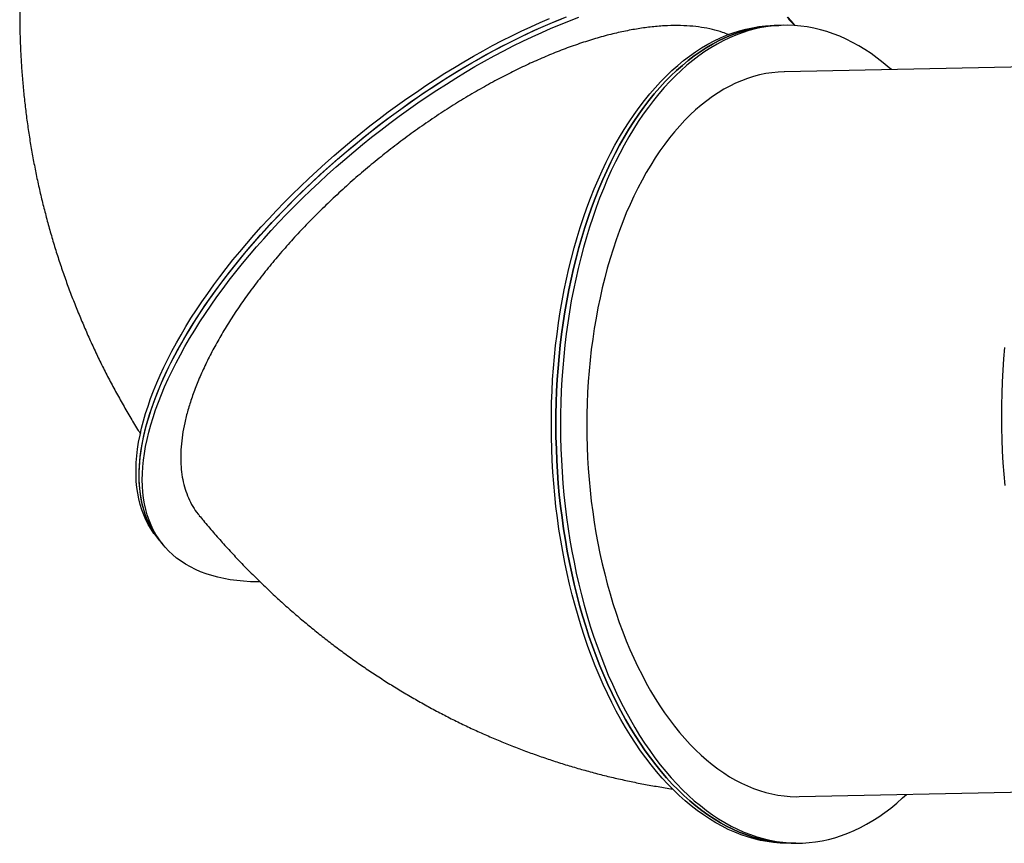
# Model space of a CAD drawing. Units: millimetres. Extents: x 381 to 760, y 353 to 563.
# Drawn here: x 384 to 490, y 353 to 442 of the extents above; entities that cross this region are included whole.
import ezdxf

# ---------------------------------------------------------------- set-up
doc = ezdxf.new("R2010")
doc.units = ezdxf.units.MM

msp = doc.modelspace()

# ---------------------------------------------------------------- linework, layer by layer
at = {"color": 7, "linetype": 'Continuous', "lineweight": 25}
for p, q in [((466.06, 441), (465.57, 440.99)), ((466.56, 441.01), (466.06, 441)), ((467.79, 440.98), (467.45, 441.4)), ((467.79, 440.98), (467.79, 440.98)), ((502.59, 436.75), (466.66, 436.01)), ((399.1, 385.97), (399.44, 385.56)), ((399.44, 385.56), (399.77, 385.14)), ((468.27, 358.03), (504.21, 358.77)), ((467.38, 353.01), (467.88, 353.02)), ((467.88, 353.02), (468.37, 353.03))]:
    msp.add_line(p, q, dxfattribs=at)
at = {"color": 7, "linetype": 'Continuous', "lineweight": 25, "flags": 128}
for points in [[(399.1, 385.97), (398.81, 386.35), (398.49, 386.81), (398.2, 387.3), (397.94, 387.81), (397.71, 388.34), (397.5, 388.89), (397.33, 389.46), (397.18, 390.05), (397.06, 390.66), (396.97, 391.29), (396.91, 391.93), (396.88, 392.6), (396.88, 393.27), (396.91, 393.97), (396.96, 394.68), (397.05, 395.41), (397.16, 396.15), (397.31, 396.9), (397.48, 397.67), (397.68, 398.46), (397.91, 399.25), (398.17, 400.05), (398.45, 400.87), (398.76, 401.7), (399.11, 402.53), (399.47, 403.38), (399.87, 404.23), (400.29, 405.09), (400.74, 405.96), (401.22, 406.83), (401.72, 407.71), (402.24, 408.6), (402.79, 409.49), (403.37, 410.38), (403.97, 411.27), (404.59, 412.17), (405.24, 413.07), (405.9, 413.96), (406.59, 414.86), (407.3, 415.76), (408.04, 416.65), (408.79, 417.55), (409.56, 418.44), (410.35, 419.32), (411.16, 420.2), (411.99, 421.08), (412.83, 421.95), (413.69, 422.81), (414.57, 423.67), (415.46, 424.52), (416.37, 425.36), (417.28, 426.19), (418.22, 427.01), (419.16, 427.82), (420.12, 428.62), (421.08, 429.4), (422.06, 430.18), (423.04, 430.94), (424.03, 431.68), (425.03, 432.41), (426.04, 433.13), (427.05, 433.83), (428.07, 434.52), (429.09, 435.19), (430.12, 435.84), (431.14, 436.47), (432.17, 437.09), (433.2, 437.69), (434.23, 438.26), (435.26, 438.82), (436.29, 439.36), (437.31, 439.88), (438.34, 440.37), (439.36, 440.85), (440.37, 441.3), (441.38, 441.73)], [(399.44, 385.56), (399.32, 385.71), (398.99, 386.16), (398.68, 386.64), (398.41, 387.14), (398.16, 387.66), (397.94, 388.2), (397.75, 388.76), (397.59, 389.34), (397.46, 389.94), (397.35, 390.56), (397.28, 391.19), (397.23, 391.85), (397.21, 392.52), (397.23, 393.2), (397.27, 393.91), (397.34, 394.63), (397.44, 395.36), (397.57, 396.11), (397.73, 396.87), (397.91, 397.65), (398.13, 398.43), (398.37, 399.23), (398.64, 400.05), (398.94, 400.87), (399.27, 401.7), (399.62, 402.54), (400.01, 403.39), (400.41, 404.25), (400.85, 405.11), (401.31, 405.98), (401.8, 406.86), (402.31, 407.74), (402.85, 408.63), (403.41, 409.52), (404, 410.41), (404.61, 411.3), (405.25, 412.2), (405.9, 413.1), (406.58, 414), (407.28, 414.89), (408.01, 415.79), (408.75, 416.68), (409.51, 417.58), (410.29, 418.46), (411.09, 419.35), (411.91, 420.23), (412.75, 421.1), (413.6, 421.97), (414.47, 422.83), (415.35, 423.68), (416.25, 424.52), (417.16, 425.36), (418.09, 426.18), (419.02, 427), (419.97, 427.8), (420.93, 428.59), (421.9, 429.37), (422.88, 430.14), (423.87, 430.9), (424.87, 431.63), (425.87, 432.36), (426.88, 433.07), (427.9, 433.76), (428.92, 434.44), (429.94, 435.1), (430.97, 435.74), (431.99, 436.37), (433.02, 436.97), (434.05, 437.56), (435.08, 438.13), (436.11, 438.68), (437.14, 439.21), (438.16, 439.71), (439.18, 440.2), (440.2, 440.66), (441.21, 441.1), (442.21, 441.52), (443.21, 441.92)], [(399.44, 385.56), (399.15, 385.93), (398.83, 386.4), (398.54, 386.89), (398.28, 387.4), (398.05, 387.93), (397.84, 388.48), (397.67, 389.05), (397.52, 389.64), (397.4, 390.25), (397.31, 390.87), (397.25, 391.52), (397.22, 392.18), (397.22, 392.86), (397.24, 393.55), (397.3, 394.27), (397.39, 394.99), (397.5, 395.73), (397.64, 396.49), (397.81, 397.26), (398.02, 398.04), (398.24, 398.83), (398.5, 399.64), (398.79, 400.45), (399.1, 401.28), (399.44, 402.12), (399.81, 402.96), (400.21, 403.82), (400.63, 404.68), (401.08, 405.54), (401.55, 406.42), (402.05, 407.3), (402.58, 408.18), (403.13, 409.07), (403.71, 409.96), (404.3, 410.86), (404.93, 411.75), (405.57, 412.65), (406.24, 413.55), (406.93, 414.45), (407.64, 415.34), (408.37, 416.24), (409.13, 417.13), (409.9, 418.02), (410.69, 418.91), (411.5, 419.79), (412.33, 420.66), (413.17, 421.53), (414.03, 422.4), (414.91, 423.25), (415.8, 424.1), (416.7, 424.94), (417.62, 425.77), (418.55, 426.59), (419.5, 427.4), (420.45, 428.2), (421.42, 428.99), (422.39, 429.76), (423.38, 430.52), (424.37, 431.27), (425.37, 432), (426.38, 432.72), (427.39, 433.42), (428.41, 434.1), (429.43, 434.77), (430.45, 435.42), (431.48, 436.06), (432.51, 436.67), (433.54, 437.27), (434.57, 437.85), (435.6, 438.41), (436.63, 438.94), (437.65, 439.46), (438.67, 439.96), (439.69, 440.43), (440.71, 440.89), (441.71, 441.32), (442.71, 441.72)], [(410.24, 381.12), (409.96, 381.13), (409.19, 381.15), (408.45, 381.19), (407.72, 381.26), (407.02, 381.36), (406.34, 381.48), (405.68, 381.63), (405.04, 381.8), (404.42, 382), (403.83, 382.22), (403.27, 382.47), (402.73, 382.74), (402.21, 383.03), (401.72, 383.35), (401.25, 383.69), (400.81, 384.06), (400.4, 384.45), (400.01, 384.86), (399.65, 385.29), (399.32, 385.75), (399.02, 386.22), (398.74, 386.72), (398.5, 387.24), (398.28, 387.78), (398.09, 388.34), (397.93, 388.92), (397.79, 389.52), (397.69, 390.14), (397.61, 390.78), (397.57, 391.43), (397.55, 392.1), (397.56, 392.79), (397.61, 393.49), (397.68, 394.21), (397.78, 394.95), (397.9, 395.69), (398.06, 396.46), (398.25, 397.23), (398.46, 398.02), (398.71, 398.82), (398.98, 399.63), (399.28, 400.45), (399.61, 401.28), (399.96, 402.12), (400.34, 402.97), (400.75, 403.83), (401.19, 404.69), (401.65, 405.57), (402.14, 406.44), (402.65, 407.32), (403.19, 408.21), (403.75, 409.1), (404.34, 409.99), (404.95, 410.89), (405.58, 411.79), (406.24, 412.68), (406.92, 413.58), (407.62, 414.48), (408.34, 415.37), (409.08, 416.27), (409.85, 417.16), (410.63, 418.05), (411.43, 418.93), (412.25, 419.81), (413.08, 420.68), (413.93, 421.55), (414.8, 422.41), (415.69, 423.26), (416.59, 424.11), (417.5, 424.94), (418.42, 425.77), (419.36, 426.58), (420.31, 427.39), (421.27, 428.18), (422.24, 428.96), (423.22, 429.73), (424.21, 430.48), (425.21, 431.22), (426.21, 431.94), (427.22, 432.65), (428.23, 433.35), (429.25, 434.02), (430.28, 434.68), (431.3, 435.33), (432.33, 435.95), (433.36, 436.56), (434.39, 437.15), (435.42, 437.71), (436.45, 438.26), (437.48, 438.79), (438.5, 439.3), (439.52, 439.78), (440.54, 440.25), (441.55, 440.69), (442.55, 441.11), (443.55, 441.5), (444.54, 441.88)], [(467.38, 353.01), (466.92, 353.01), (466.22, 353.03), (465.51, 353.09), (464.81, 353.19), (464.1, 353.32), (463.4, 353.49), (462.71, 353.69), (462.01, 353.93), (461.32, 354.2), (460.63, 354.5), (459.95, 354.84), (459.27, 355.21), (458.6, 355.62), (457.94, 356.06), (457.28, 356.53), (456.63, 357.04), (455.98, 357.57), (455.35, 358.14), (454.72, 358.74), (454.11, 359.37), (453.5, 360.03), (452.9, 360.72), (452.32, 361.44), (451.74, 362.19), (451.18, 362.96), (450.63, 363.77), (450.09, 364.59), (449.57, 365.45), (449.06, 366.33), (448.56, 367.23), (448.08, 368.16), (447.61, 369.11), (447.16, 370.09), (446.72, 371.08), (446.3, 372.1), (445.9, 373.14), (445.51, 374.19), (445.14, 375.27), (444.78, 376.36), (444.45, 377.47), (444.13, 378.59), (443.82, 379.73), (443.54, 380.88), (443.28, 382.04), (443.03, 383.22), (442.8, 384.41), (442.59, 385.61), (442.4, 386.81), (442.23, 388.03), (442.08, 389.25), (441.95, 390.48), (441.84, 391.71), (441.75, 392.95), (441.67, 394.19), (441.62, 395.44), (441.59, 396.68), (441.58, 397.93), (441.58, 399.17), (441.61, 400.41), (441.66, 401.65), (441.72, 402.89), (441.81, 404.12), (441.92, 405.35), (442.04, 406.57), (442.19, 407.78), (442.36, 408.98), (442.54, 410.17), (442.74, 411.36), (442.97, 412.53), (443.21, 413.69), (443.47, 414.83), (443.75, 415.96), (444.04, 417.08), (444.36, 418.18), (444.69, 419.26), (445.04, 420.32), (445.41, 421.37), (445.79, 422.4), (446.19, 423.4), (446.61, 424.39), (447.04, 425.35), (447.49, 426.29), (447.96, 427.21), (448.43, 428.1), (448.93, 428.97), (449.43, 429.81), (449.96, 430.63), (450.49, 431.42), (451.04, 432.18), (451.59, 432.91), (452.17, 433.62), (452.75, 434.29), (453.34, 434.94), (453.95, 435.55), (454.56, 436.14), (455.18, 436.69), (455.82, 437.21), (456.46, 437.7), (457.11, 438.16), (457.76, 438.58), (458.43, 438.97), (459.1, 439.33), (459.77, 439.65), (460.45, 439.94), (461.14, 440.19), (461.83, 440.41), (462.52, 440.59), (463.22, 440.74), (463.92, 440.86), (464.62, 440.94), (465.33, 440.98), (465.57, 440.99)], [(466.06, 441), (465.82, 440.99), (465.12, 440.95), (464.42, 440.87), (463.72, 440.75), (463.02, 440.6), (462.32, 440.42), (461.63, 440.2), (460.95, 439.95), (460.27, 439.66), (459.59, 439.34), (458.92, 438.98), (458.26, 438.59), (457.6, 438.17), (456.95, 437.71), (456.31, 437.22), (455.68, 436.7), (455.05, 436.15), (454.44, 435.56), (453.84, 434.95), (453.24, 434.3), (452.66, 433.63), (452.09, 432.92), (451.53, 432.19), (450.98, 431.43), (450.45, 430.64), (449.93, 429.82), (449.42, 428.98), (448.93, 428.11), (448.45, 427.22), (447.99, 426.3), (447.54, 425.36), (447.11, 424.4), (446.69, 423.41), (446.29, 422.41), (445.9, 421.38), (445.54, 420.33), (445.19, 419.27), (444.85, 418.19), (444.54, 417.09), (444.24, 415.97), (443.96, 414.84), (443.7, 413.7), (443.46, 412.54), (443.24, 411.37), (443.04, 410.18), (442.85, 408.99), (442.69, 407.79), (442.54, 406.58), (442.41, 405.36), (442.31, 404.13), (442.22, 402.9), (442.15, 401.66), (442.1, 400.42), (442.08, 399.18), (442.07, 397.94), (442.08, 396.69), (442.12, 395.45), (442.17, 394.2), (442.24, 392.96), (442.33, 391.72), (442.44, 390.49), (442.58, 389.26), (442.73, 388.04), (442.9, 386.82), (443.09, 385.62), (443.3, 384.42), (443.52, 383.23), (443.77, 382.05), (444.04, 380.89), (444.32, 379.74), (444.62, 378.6), (444.94, 377.48), (445.28, 376.37), (445.63, 375.28), (446, 374.2), (446.39, 373.15), (446.8, 372.11), (447.22, 371.09), (447.66, 370.1), (448.11, 369.13), (448.58, 368.17), (449.06, 367.24), (449.55, 366.34), (450.06, 365.46), (450.59, 364.6), (451.13, 363.78), (451.68, 362.97), (452.24, 362.2), (452.81, 361.45), (453.4, 360.73), (453.99, 360.04), (454.6, 359.38), (455.22, 358.75), (455.84, 358.15), (456.48, 357.58), (457.12, 357.05), (457.77, 356.54), (458.43, 356.07), (459.1, 355.63), (459.77, 355.22), (460.44, 354.85), (461.13, 354.51), (461.81, 354.21), (462.51, 353.94), (463.2, 353.7), (463.9, 353.5), (464.6, 353.33), (465.3, 353.2), (466.01, 353.1), (466.71, 353.04), (467.41, 353.02), (467.88, 353.02)], [(467.88, 353.02), (467.41, 353.02), (466.71, 353.04), (466.01, 353.1), (465.3, 353.2), (464.6, 353.33), (463.9, 353.5), (463.2, 353.7), (462.51, 353.94), (461.81, 354.21), (461.13, 354.51), (460.44, 354.85), (459.77, 355.22), (459.1, 355.63), (458.43, 356.07), (457.77, 356.54), (457.12, 357.05), (456.48, 357.58), (455.84, 358.15), (455.22, 358.75), (454.6, 359.38), (453.99, 360.04), (453.4, 360.73), (452.81, 361.45), (452.24, 362.2), (451.68, 362.97), (451.13, 363.78), (450.59, 364.6), (450.06, 365.46), (449.55, 366.34), (449.06, 367.24), (448.58, 368.17), (448.11, 369.13), (447.66, 370.1), (447.22, 371.09), (446.8, 372.11), (446.39, 373.15), (446, 374.2), (445.63, 375.28), (445.28, 376.37), (444.94, 377.48), (444.62, 378.6), (444.32, 379.74), (444.04, 380.89), (443.77, 382.05), (443.52, 383.23), (443.3, 384.42), (443.09, 385.62), (442.9, 386.82), (442.73, 388.04), (442.58, 389.26), (442.44, 390.49), (442.33, 391.72), (442.24, 392.96), (442.17, 394.2), (442.12, 395.45), (442.08, 396.69), (442.07, 397.94), (442.08, 399.18), (442.1, 400.42), (442.15, 401.66), (442.22, 402.9), (442.31, 404.13), (442.41, 405.36), (442.54, 406.58), (442.69, 407.79), (442.85, 408.99), (443.04, 410.18), (443.24, 411.37), (443.46, 412.54), (443.7, 413.7), (443.96, 414.84), (444.24, 415.97), (444.54, 417.09), (444.85, 418.19), (445.19, 419.27), (445.54, 420.33), (445.9, 421.38), (446.29, 422.41), (446.69, 423.41), (447.11, 424.4), (447.54, 425.36), (447.99, 426.3), (448.45, 427.22), (448.93, 428.11), (449.42, 428.98), (449.93, 429.82), (450.45, 430.64), (450.98, 431.43), (451.53, 432.19), (452.09, 432.92), (452.66, 433.63), (453.24, 434.3), (453.84, 434.95), (454.44, 435.56), (455.05, 436.15), (455.68, 436.7), (456.31, 437.22), (456.95, 437.71), (457.6, 438.17), (458.26, 438.59), (458.92, 438.98), (459.59, 439.34), (460.27, 439.66), (460.95, 439.95), (461.63, 440.2), (462.32, 440.42), (463.02, 440.6), (463.72, 440.75), (464.42, 440.87), (465.12, 440.95), (465.82, 440.99), (466.06, 441)], [(478.18, 436.25), (477.96, 436.44), (477.31, 436.98), (476.66, 437.48), (476, 437.96), (475.34, 438.4), (474.67, 438.8), (473.99, 439.17), (473.31, 439.51), (472.62, 439.82), (471.93, 440.09), (471.23, 440.33), (470.54, 440.53), (469.84, 440.69), (469.13, 440.83), (468.43, 440.92), (467.72, 440.98), (467.02, 441.01), (466.32, 441), (465.61, 440.96), (464.91, 440.88), (464.21, 440.76), (463.51, 440.61), (462.82, 440.43), (462.13, 440.21), (461.44, 439.96), (460.76, 439.67), (460.09, 439.35), (459.42, 438.99), (458.75, 438.6), (458.09, 438.18), (457.45, 437.72), (456.8, 437.23), (456.17, 436.71), (455.55, 436.16), (454.93, 435.57), (454.33, 434.96), (453.74, 434.31), (453.16, 433.64), (452.58, 432.93), (452.03, 432.2), (451.48, 431.44), (450.94, 430.65), (450.42, 429.83), (449.92, 428.99), (449.42, 428.12), (448.95, 427.23), (448.48, 426.31), (448.03, 425.37), (447.6, 424.41), (447.18, 423.42), (446.78, 422.42), (446.4, 421.39), (446.03, 420.34), (445.68, 419.28), (445.35, 418.2), (445.03, 417.1), (444.74, 415.98), (444.46, 414.85), (444.2, 413.71), (443.96, 412.55), (443.73, 411.38), (443.53, 410.19), (443.35, 409), (443.18, 407.8), (443.03, 406.59), (442.91, 405.37), (442.8, 404.14), (442.71, 402.91), (442.65, 401.67), (442.6, 400.43), (442.57, 399.19), (442.57, 397.95), (442.58, 396.7), (442.61, 395.46), (442.66, 394.21), (442.73, 392.97), (442.83, 391.73), (442.94, 390.5), (443.07, 389.27), (443.22, 388.05), (443.39, 386.83), (443.58, 385.63), (443.79, 384.43), (444.02, 383.24), (444.26, 382.06), (444.53, 380.9), (444.81, 379.75), (445.12, 378.61), (445.43, 377.49), (445.77, 376.38), (446.13, 375.29), (446.5, 374.21), (446.89, 373.16), (447.29, 372.12), (447.71, 371.11), (448.15, 370.11), (448.6, 369.14), (449.07, 368.18), (449.55, 367.25), (450.05, 366.35), (450.56, 365.47), (451.08, 364.61), (451.62, 363.79), (452.17, 362.98), (452.73, 362.21), (453.31, 361.46), (453.89, 360.74), (454.49, 360.05), (455.09, 359.39), (455.71, 358.76), (456.34, 358.16), (456.97, 357.59), (457.62, 357.06), (458.27, 356.55), (458.92, 356.08), (459.59, 355.64), (460.26, 355.23), (460.94, 354.86), (461.62, 354.52), (462.31, 354.22), (463, 353.95), (463.7, 353.71), (464.39, 353.51), (465.09, 353.34), (465.8, 353.21), (466.5, 353.11), (467.2, 353.05), (467.91, 353.03), (468.61, 353.03), (469.32, 353.08), (470.02, 353.16), (470.72, 353.27), (471.42, 353.42), (472.11, 353.61), (472.8, 353.83), (473.49, 354.08), (474.17, 354.37), (474.84, 354.69), (475.51, 355.05), (476.18, 355.44), (476.83, 355.86), (477.48, 356.32), (478.12, 356.8), (478.76, 357.33), (479.38, 357.88), (479.79, 358.26)], [(466.96, 441.87), (467.36, 441.47), (467.73, 441.05), (467.79, 440.98)], [(467.02, 441.89), (467.4, 441.47), (467.45, 441.4)], [(467.09, 441.65), (467.5, 441.26), (467.77, 440.98)], [(467.16, 441.68), (467.55, 441.26), (467.79, 440.98)], [(466.66, 436.01), (466.64, 436.01), (465.98, 435.98), (465.32, 435.91), (464.66, 435.81), (464, 435.67), (463.35, 435.5), (462.7, 435.29), (462.05, 435.05), (461.41, 434.77), (460.78, 434.46), (460.15, 434.12), (459.53, 433.74), (458.91, 433.33), (458.3, 432.88), (457.7, 432.41), (457.11, 431.9), (456.53, 431.36), (455.96, 430.79), (455.4, 430.19), (454.85, 429.56), (454.31, 428.9), (453.78, 428.21), (453.27, 427.49), (452.77, 426.74), (452.28, 425.97), (451.8, 425.17), (451.34, 424.35), (450.9, 423.5), (450.47, 422.63), (450.05, 421.73), (449.65, 420.82), (449.27, 419.88), (448.9, 418.92), (448.55, 417.94), (448.22, 416.94), (447.9, 415.92), (447.6, 414.89), (447.32, 413.84), (447.06, 412.77), (446.82, 411.69), (446.59, 410.6), (446.39, 409.5), (446.2, 408.38), (446.03, 407.25), (445.88, 406.12), (445.75, 404.97), (445.64, 403.82), (445.55, 402.67), (445.48, 401.5), (445.43, 400.34), (445.4, 399.17), (445.39, 398), (445.4, 396.83), (445.43, 395.65), (445.48, 394.48), (445.55, 393.31), (445.64, 392.15), (445.75, 390.99), (445.88, 389.83), (446.03, 388.68), (446.2, 387.54), (446.38, 386.41), (446.59, 385.29), (446.81, 384.17), (447.06, 383.07), (447.32, 381.99), (447.6, 380.91), (447.9, 379.85), (448.21, 378.81), (448.54, 377.78), (448.89, 376.77), (449.26, 375.77), (449.64, 374.8), (450.04, 373.85), (450.46, 372.92), (450.89, 372), (451.34, 371.12), (451.8, 370.25), (452.27, 369.41), (452.76, 368.6), (453.26, 367.81), (453.77, 367.04), (454.3, 366.31), (454.84, 365.6), (455.39, 364.92), (455.95, 364.27), (456.52, 363.65), (457.1, 363.06), (457.69, 362.5), (458.29, 361.97), (458.9, 361.47), (459.51, 361), (460.14, 360.57), (460.76, 360.17), (461.4, 359.8), (462.04, 359.47), (462.69, 359.17), (463.34, 358.91), (463.99, 358.67), (464.65, 358.48), (465.31, 358.32), (465.97, 358.19), (466.63, 358.1), (467.29, 358.04), (467.96, 358.02), (468.27, 358.03)], [(490.36, 406.35), (490.26, 405.12), (490.17, 403.89), (490.1, 402.65), (490.06, 401.41), (490.03, 400.17), (490.02, 398.93), (490.03, 397.68), (490.07, 396.44), (490.12, 395.19), (490.19, 393.95), (490.28, 392.72), (490.4, 391.48)]]:
    msp.add_lwpolyline(points, dxfattribs=at)
at = {"color": 7, "linetype": 'Continuous', "lineweight": 25}
for points, knots in [([(385.83, 458.38), (385.79, 458.15), (385.64, 457.36), (385.42, 456.03), (385.18, 454.37), (384.97, 452.71), (384.78, 451.05), (384.64, 449.39), (384.52, 447.73), (384.43, 446.07), (384.38, 444.41), (384.35, 442.75), (384.36, 441.09), (384.4, 439.44), (384.47, 437.78), (384.58, 436.14), (384.71, 434.49), (384.88, 432.85), (385.07, 431.22), (385.3, 429.59), (385.56, 427.96), (385.85, 426.35), (386.17, 424.74), (386.52, 423.13), (386.91, 421.54), (387.32, 419.95), (387.76, 418.38), (388.23, 416.81), (388.74, 415.25), (389.27, 413.71), (389.83, 412.17), (390.43, 410.65), (391.05, 409.14), (391.7, 407.64), (392.38, 406.15), (393.08, 404.68), (393.82, 403.22), (394.58, 401.77), (395.38, 400.34), (396.2, 398.93), (396.85, 397.83), (397.25, 397.22), (397.35, 397.06)], [0, 0, 0, 0, 0.011066, 0.037152, 0.063223, 0.089272, 0.115299, 0.141305, 0.167289, 0.193252, 0.219194, 0.245116, 0.271019, 0.296902, 0.322766, 0.348613, 0.374441, 0.400253, 0.426049, 0.451829, 0.477595, 0.503346, 0.529085, 0.554811, 0.580526, 0.60623, 0.631924, 0.65761, 0.683288, 0.708959, 0.734625, 0.760285, 0.785941, 0.811595, 0.837247, 0.862897, 0.888547, 0.914198, 0.939851, 0.965507, 0.991166, 1, 1, 1, 1]), ([(460.65, 440), (460.44, 440.08), (459.89, 440.31), (458.92, 440.57), (457.75, 440.8), (456.49, 440.94), (455.15, 441), (453.73, 440.96), (452.26, 440.83), (450.74, 440.62), (449.19, 440.32), (447.57, 439.94), (445.9, 439.46), (444.17, 438.9), (442.46, 438.26), (440.77, 437.57), (439.1, 436.83), (437.42, 436.03), (436.28, 435.43), (435.71, 435.14)], [0, 0, 0, 0, 0.038721, 0.098894, 0.159113, 0.219286, 0.281207, 0.34318, 0.405101, 0.465258, 0.525462, 0.585619, 0.647522, 0.709475, 0.771378, 0.828217, 0.885055, 0.942527, 1, 1, 1, 1]), ([(435.71, 435.14), (435.12, 434.81), (433.93, 434.17), (432.14, 433.11), (430.34, 431.99), (428.53, 430.79), (426.72, 429.53), (424.96, 428.22), (423.24, 426.88), (421.57, 425.5), (419.92, 424.08), (418.3, 422.6), (416.72, 421.08), (415.2, 419.55), (413.76, 418.01), (412.4, 416.47), (411.09, 414.9), (409.84, 413.31), (408.65, 411.71), (407.56, 410.12), (406.56, 408.56), (405.66, 407.03), (404.83, 405.49), (404.09, 403.97), (403.44, 402.47), (402.89, 401.01), (402.45, 399.6), (402.11, 398.24), (401.86, 396.92), (401.72, 395.64), (401.67, 394.39), (401.73, 393.23), (401.89, 392.13), (402.15, 391.11), (402.51, 390.14), (402.98, 389.24), (403.38, 388.61), (403.65, 388.31), (403.7, 388.26)], [0, 0, 0, 0, 0.027995, 0.056011, 0.084006, 0.112814, 0.141645, 0.170453, 0.198448, 0.226464, 0.254458, 0.283266, 0.312098, 0.340905, 0.368898, 0.396912, 0.424904, 0.45371, 0.482539, 0.511344, 0.539334, 0.567346, 0.595336, 0.624139, 0.652966, 0.681769, 0.709758, 0.737768, 0.765756, 0.794558, 0.823383, 0.852184, 0.880172, 0.908181, 0.936168, 0.964969, 0.993793, 1, 1, 1, 1]), ([(403.69, 388.25), (403.84, 388.07), (404.34, 387.47), (405.2, 386.45), (406.3, 385.21), (407.42, 383.99), (408.56, 382.79), (409.72, 381.62), (410.91, 380.47), (412.1, 379.35), (413.32, 378.26), (414.56, 377.19), (415.81, 376.15), (417.08, 375.13), (418.37, 374.14), (419.67, 373.18), (420.99, 372.24), (422.33, 371.34), (423.68, 370.46), (425.04, 369.61), (426.42, 368.79), (427.81, 368), (429.21, 367.23), (430.63, 366.5), (432.06, 365.79), (433.5, 365.12), (434.95, 364.47), (436.42, 363.86), (437.89, 363.27), (439.37, 362.71), (440.86, 362.19), (442.36, 361.69), (443.87, 361.23), (445.39, 360.8), (446.91, 360.39), (448.44, 360.02), (449.98, 359.68), (451.52, 359.37), (453.07, 359.1), (454.11, 358.92), (454.63, 358.85), (454.63, 358.85)], [0, 0, 0, 0, 0.011247, 0.038597, 0.065922, 0.093208, 0.120454, 0.147659, 0.174823, 0.201947, 0.229031, 0.256074, 0.283076, 0.310038, 0.336961, 0.363844, 0.390688, 0.417495, 0.444264, 0.470997, 0.497694, 0.524357, 0.550986, 0.577583, 0.604149, 0.630686, 0.657193, 0.683674, 0.71013, 0.736561, 0.76297, 0.789358, 0.815727, 0.842079, 0.868414, 0.894736, 0.921046, 0.947345, 0.973636, 0.99992, 1, 1, 1, 1])]:
    msp.add_open_spline(points, degree=3, knots=knots, dxfattribs=at)

doc.saveas('drawing.dxf')
